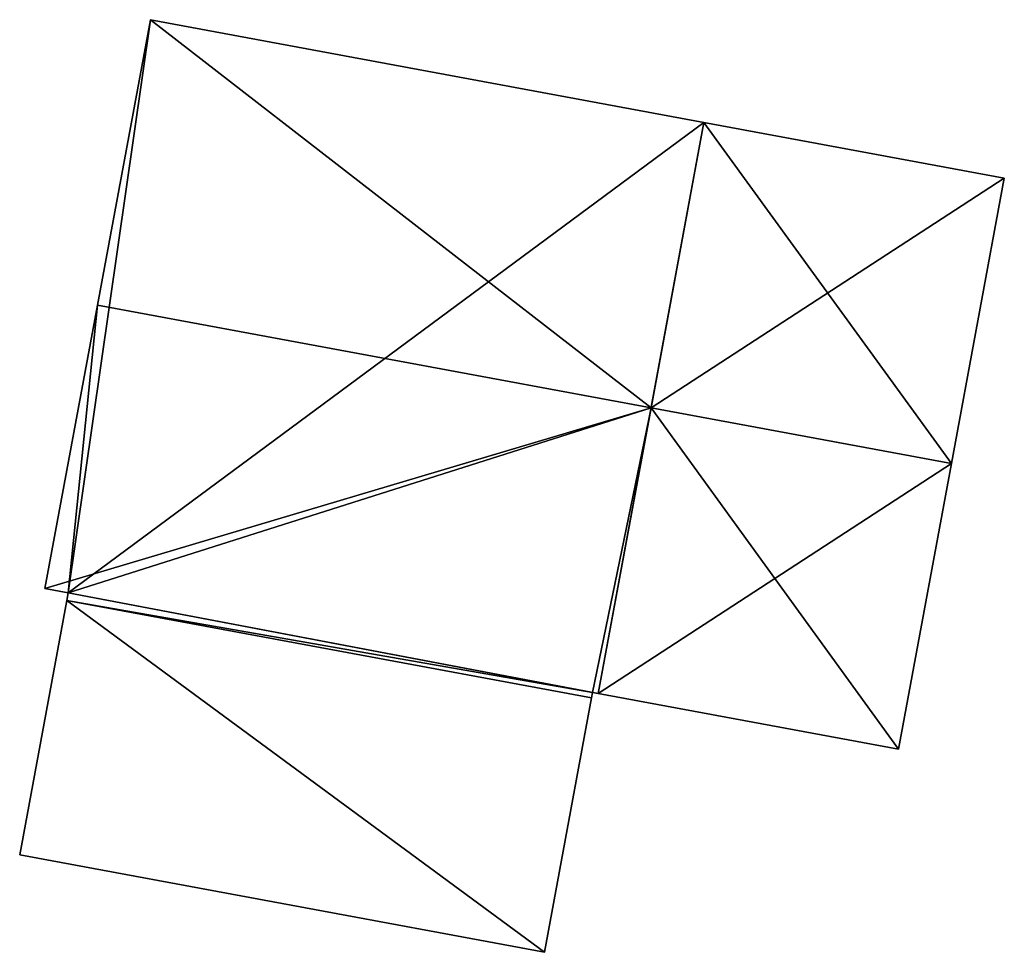
# Model space of a CAD drawing. Units: metres. Extents: x 77511 to 77939, y 344555 to 345000.
# Drawn here: x 77921 to 77939, y 344687 to 344704 of the extents above; entities that cross this region are included whole.
import ezdxf

# ---------------------------------------------------------------- set-up
doc = ezdxf.new("R2010")
doc.units = ezdxf.units.M
for name, color, linetype in [('FacadeFaces', 253, 'Continuous'), ('FloorBoundary', 4, 'Continuous'), ('FloorFaces', 253, 'Continuous'), ('OuterEaves', 4, 'Continuous'), ('RoofFaces', 24, 'Continuous'), ('RoofLines', 2, 'Continuous')]:
    doc.layers.add(name, color=color, linetype=linetype)

msp = doc.modelspace()

# ---------------------------------------------------------------- linework, layer by layer
at = {"layer": 'FacadeFaces'}
for points in [[(77923.631, 344703.931, 252.832), (77922.669, 344698.743, 250.172), (77922.669, 344698.743, 253.369), (77923.631, 344703.931, 252.832)], [(77923.631, 344703.931, 250.172), (77922.669, 344698.743, 250.172), (77923.631, 344703.931, 252.832), (77923.631, 344703.931, 250.172)], [(77933.691, 344702.065, 252.832), (77933.691, 344702.065, 250.172), (77923.631, 344703.931, 252.832), (77933.691, 344702.065, 252.832)], [(77923.631, 344703.931, 252.832), (77933.691, 344702.065, 250.172), (77923.631, 344703.931, 250.172), (77923.631, 344703.931, 252.832)], [(77939.148, 344701.053, 252.832), (77933.691, 344702.065, 250.172), (77933.691, 344702.065, 252.832), (77939.148, 344701.053, 252.832)], [(77939.148, 344701.053, 250.172), (77933.691, 344702.065, 250.172), (77939.148, 344701.053, 252.832), (77939.148, 344701.053, 250.172)], [(77938.186, 344695.865, 253.369), (77938.186, 344695.865, 250.172), (77939.148, 344701.053, 252.832), (77938.186, 344695.865, 253.369)], [(77938.186, 344695.865, 250.172), (77939.148, 344701.053, 250.172), (77939.148, 344701.053, 252.832), (77938.186, 344695.865, 250.172)], [(77922.669, 344698.743, 253.369), (77922.669, 344698.743, 250.172), (77921.714, 344693.594, 252.836), (77922.669, 344698.743, 253.369)], [(77922.669, 344698.743, 250.172), (77921.714, 344693.594, 250.172), (77921.714, 344693.594, 252.836), (77922.669, 344698.743, 250.172)], [(77937.224, 344690.678, 252.832), (77938.186, 344695.865, 250.172), (77938.186, 344695.865, 253.369), (77937.224, 344690.678, 252.832)], [(77937.224, 344690.678, 250.172), (77938.186, 344695.865, 250.172), (77937.224, 344690.678, 252.832), (77937.224, 344690.678, 250.172)], [(77921.714, 344693.594, 252.836), (77922.14, 344693.515, 250.172), (77922.14, 344693.515, 252.836), (77921.714, 344693.594, 252.836)], [(77921.714, 344693.594, 250.172), (77922.14, 344693.515, 250.172), (77921.714, 344693.594, 252.836), (77921.714, 344693.594, 250.172)], [(77922.115, 344693.378, 252.69), (77922.115, 344693.378, 250.172), (77921.257, 344688.754, 252.119), (77922.115, 344693.378, 252.69)], [(77921.257, 344688.754, 252.119), (77922.115, 344693.378, 250.172), (77921.257, 344688.754, 250.172), (77921.257, 344688.754, 252.119)], [(77922.14, 344693.515, 252.836), (77922.14, 344693.515, 250.172), (77922.115, 344693.378, 252.822), (77922.14, 344693.515, 252.836)], [(77922.14, 344693.515, 250.172), (77922.115, 344693.378, 250.172), (77922.115, 344693.378, 252.822), (77922.14, 344693.515, 250.172)], [(77922.115, 344693.378, 252.822), (77931.65, 344691.61, 250.172), (77931.65, 344691.61, 252.822), (77922.115, 344693.378, 252.822)], [(77922.115, 344693.378, 250.172), (77931.65, 344691.61, 250.172), (77922.115, 344693.378, 252.822), (77922.115, 344693.378, 250.172)], [(77931.65, 344691.61, 252.69), (77922.115, 344693.378, 250.172), (77922.115, 344693.378, 252.69), (77931.65, 344691.61, 252.69)], [(77931.65, 344691.61, 250.172), (77922.115, 344693.378, 250.172), (77931.65, 344691.61, 252.69), (77931.65, 344691.61, 250.172)], [(77930.792, 344686.986, 252.119), (77931.65, 344691.61, 250.172), (77931.65, 344691.61, 252.69), (77930.792, 344686.986, 252.119)], [(77930.792, 344686.986, 250.172), (77931.65, 344691.61, 250.172), (77930.792, 344686.986, 252.119), (77930.792, 344686.986, 250.172)], [(77931.65, 344691.61, 252.822), (77931.668, 344691.708, 250.172), (77931.668, 344691.708, 252.832), (77931.65, 344691.61, 252.822)], [(77931.65, 344691.61, 250.172), (77931.668, 344691.708, 250.172), (77931.65, 344691.61, 252.822), (77931.65, 344691.61, 250.172)], [(77931.668, 344691.708, 252.832), (77931.767, 344691.69, 250.172), (77931.767, 344691.69, 252.832), (77931.668, 344691.708, 252.832)], [(77931.668, 344691.708, 250.172), (77931.767, 344691.69, 250.172), (77931.668, 344691.708, 252.832), (77931.668, 344691.708, 250.172)], [(77931.767, 344691.69, 252.832), (77937.224, 344690.678, 250.172), (77937.224, 344690.678, 252.832), (77931.767, 344691.69, 252.832)], [(77931.767, 344691.69, 250.172), (77937.224, 344690.678, 250.172), (77931.767, 344691.69, 252.832), (77931.767, 344691.69, 250.172)], [(77921.257, 344688.754, 252.119), (77930.792, 344686.986, 250.172), (77930.792, 344686.986, 252.119), (77921.257, 344688.754, 252.119)], [(77921.257, 344688.754, 250.172), (77930.792, 344686.986, 250.172), (77921.257, 344688.754, 252.119), (77921.257, 344688.754, 250.172)]]:
    msp.add_3dface(points, dxfattribs=at)
at = {"layer": 'FloorBoundary'}
for points in [[(77923.631, 344703.931, 250.172), (77922.669, 344698.743, 250.172), (77921.714, 344693.594, 250.172), (77922.14, 344693.515, 250.172), (77922.115, 344693.378, 250.172), (77931.65, 344691.61, 250.172), (77931.668, 344691.708, 250.172), (77931.767, 344691.69, 250.172), (77937.224, 344690.678, 250.172), (77938.186, 344695.865, 250.172), (77939.148, 344701.053, 250.172), (77933.691, 344702.065, 250.172), (77923.631, 344703.931, 250.172)], [(77921.257, 344688.754, 250.172), (77930.792, 344686.986, 250.172), (77931.65, 344691.61, 250.172), (77922.115, 344693.378, 250.172), (77921.257, 344688.754, 250.172)]]:
    msp.add_polyline3d(points, dxfattribs=at)
at = {"layer": 'FloorFaces'}
for points in [[(77923.631, 344703.931, 250.172), (77922.14, 344693.515, 250.172), (77922.669, 344698.743, 250.172), (77923.631, 344703.931, 250.172)], [(77923.631, 344703.931, 250.172), (77933.691, 344702.065, 250.172), (77922.14, 344693.515, 250.172), (77923.631, 344703.931, 250.172)], [(77922.14, 344693.515, 250.172), (77933.691, 344702.065, 250.172), (77931.767, 344691.69, 250.172), (77922.14, 344693.515, 250.172)], [(77931.767, 344691.69, 250.172), (77933.691, 344702.065, 250.172), (77938.186, 344695.865, 250.172), (77931.767, 344691.69, 250.172)], [(77938.186, 344695.865, 250.172), (77933.691, 344702.065, 250.172), (77939.148, 344701.053, 250.172), (77938.186, 344695.865, 250.172)], [(77922.669, 344698.743, 250.172), (77922.14, 344693.515, 250.172), (77921.714, 344693.594, 250.172), (77922.669, 344698.743, 250.172)], [(77931.767, 344691.69, 250.172), (77938.186, 344695.865, 250.172), (77937.224, 344690.678, 250.172), (77931.767, 344691.69, 250.172)], [(77921.257, 344688.754, 250.172), (77922.115, 344693.378, 250.172), (77930.792, 344686.986, 250.172), (77921.257, 344688.754, 250.172)], [(77922.14, 344693.515, 250.172), (77931.668, 344691.708, 250.172), (77922.115, 344693.378, 250.172), (77922.14, 344693.515, 250.172)], [(77922.115, 344693.378, 250.172), (77931.668, 344691.708, 250.172), (77931.65, 344691.61, 250.172), (77922.115, 344693.378, 250.172)], [(77930.792, 344686.986, 250.172), (77922.115, 344693.378, 250.172), (77931.65, 344691.61, 250.172), (77930.792, 344686.986, 250.172)]]:
    msp.add_3dface(points, dxfattribs=at)
at = {"layer": 'OuterEaves'}
for points in [[(77921.714, 344693.594, 252.836), (77922.14, 344693.515, 252.836), (77922.115, 344693.378, 252.822), (77931.65, 344691.61, 252.822), (77931.668, 344691.708, 252.832), (77931.767, 344691.69, 252.832), (77937.224, 344690.678, 252.832), (77938.186, 344695.865, 253.369), (77939.148, 344701.053, 252.832), (77933.691, 344702.065, 252.832), (77923.631, 344703.931, 252.832), (77922.669, 344698.743, 253.369), (77921.714, 344693.594, 252.836)], [(77931.65, 344691.61, 252.69), (77922.115, 344693.378, 252.69), (77921.257, 344688.754, 252.119), (77930.792, 344686.986, 252.119), (77931.65, 344691.61, 252.69)]]:
    msp.add_polyline3d(points, dxfattribs=at)
at = {"layer": 'RoofFaces'}
for points in [[(77922.669, 344698.743, 253.369), (77932.729, 344696.877, 253.369), (77923.631, 344703.931, 252.832), (77922.669, 344698.743, 253.369)], [(77923.631, 344703.931, 252.832), (77932.729, 344696.877, 253.369), (77933.691, 344702.065, 252.832), (77923.631, 344703.931, 252.832)], [(77933.691, 344702.065, 252.832), (77932.729, 344696.877, 253.369), (77939.148, 344701.053, 252.832), (77933.691, 344702.065, 252.832)], [(77939.148, 344701.053, 252.832), (77932.729, 344696.877, 253.369), (77938.186, 344695.865, 253.369), (77939.148, 344701.053, 252.832)], [(77921.714, 344693.594, 252.836), (77932.729, 344696.877, 253.369), (77922.669, 344698.743, 253.369), (77921.714, 344693.594, 252.836)], [(77922.14, 344693.515, 252.836), (77932.729, 344696.877, 253.369), (77921.714, 344693.594, 252.836), (77922.14, 344693.515, 252.836)], [(77931.668, 344691.708, 252.832), (77932.729, 344696.877, 253.369), (77922.14, 344693.515, 252.836), (77931.668, 344691.708, 252.832)], [(77931.767, 344691.69, 252.832), (77932.729, 344696.877, 253.369), (77931.668, 344691.708, 252.832), (77931.767, 344691.69, 252.832)], [(77937.224, 344690.678, 252.832), (77932.729, 344696.877, 253.369), (77931.767, 344691.69, 252.832), (77937.224, 344690.678, 252.832)], [(77938.186, 344695.865, 253.369), (77932.729, 344696.877, 253.369), (77937.224, 344690.678, 252.832), (77938.186, 344695.865, 253.369)], [(77921.257, 344688.754, 252.119), (77930.792, 344686.986, 252.119), (77922.115, 344693.378, 252.69), (77921.257, 344688.754, 252.119)], [(77922.115, 344693.378, 252.822), (77931.668, 344691.708, 252.832), (77922.14, 344693.515, 252.836), (77922.115, 344693.378, 252.822)], [(77931.65, 344691.61, 252.822), (77931.668, 344691.708, 252.832), (77922.115, 344693.378, 252.822), (77931.65, 344691.61, 252.822)], [(77922.115, 344693.378, 252.69), (77930.792, 344686.986, 252.119), (77931.65, 344691.61, 252.69), (77922.115, 344693.378, 252.69)]]:
    msp.add_3dface(points, dxfattribs=at)
at = {"layer": 'RoofLines'}
msp.add_polyline3d([(77938.186, 344695.865, 253.369), (77932.729, 344696.877, 253.369), (77922.669, 344698.743, 253.369)], dxfattribs=at)

doc.saveas('drawing.dxf')
